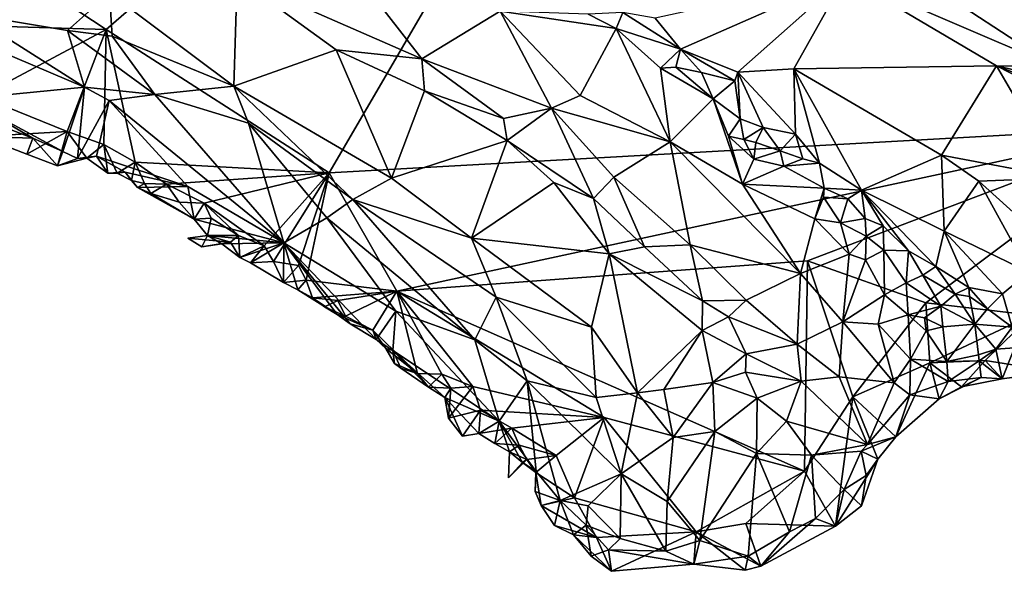
# Model space of a CAD drawing. Units: metres. Extents: x 25 to 28.46, y -1.73 to 3.2.
# Drawn here: x 26.53 to 27.13, y -0.64 to -0.3 of the extents above; entities that cross this region are included whole.
import ezdxf

# ---------------------------------------------------------------- set-up
doc = ezdxf.new("R2010")
doc.units = ezdxf.units.M

msp = doc.modelspace()

# ---------------------------------------------------------------- linework, layer by layer
at = {"layer": '1'}
for points in [[(26.95888, 0.01886, -0.24806), (26.58001, -0.30952, -0.24), (26.4236, -0.2065, -0.24066)], [(26.58001, -0.30952, -0.24), (26.95888, 0.01886, -0.24806), (26.71613, -0.39693, -0.23924)], [(27.22442, -0.36865, -0.23972), (26.71613, -0.39693, -0.23924), (26.95888, 0.01886, -0.24806)], [(27.22442, -0.36865, -0.23972), (26.95888, 0.01886, -0.24806), (27.47053, -0.23409, -0.24405)], [(26.48441, -0.30658, -0.2374), (26.4236, -0.2065, -0.24066), (26.58001, -0.30952, -0.24)], [(26.58205, -0.287, -0.12779), (26.65785, -0.34407, -0.13111), (26.66003, -0.27782, -0.10577)], [(26.72047, -0.3219, -0.10776), (26.66003, -0.27782, -0.10577), (26.65785, -0.34407, -0.13111)], [(26.72047, -0.3219, -0.10776), (26.77271, -0.32731, -0.10895), (26.66003, -0.27782, -0.10577)], [(26.66003, -0.27782, -0.10577), (26.77271, -0.32731, -0.10895), (26.74981, -0.29776, -0.11142)], [(27.03168, -0.27699, -0.10323), (26.91542, -0.30254, -0.16928), (26.93086, -0.32151, -0.17576)], [(27.03168, -0.27699, -0.10323), (26.93086, -0.32151, -0.17576), (26.96581, -0.33543, -0.17292)], [(27.03168, -0.27699, -0.10323), (26.96581, -0.33543, -0.17292), (27.0001, -0.33334, -0.15165)], [(27.03168, -0.27699, -0.10323), (27.0001, -0.33334, -0.15165), (27.1239, -0.33155, -0.1035)], [(27.07664, -0.27787, -0.10142), (27.03168, -0.27699, -0.10323), (27.15911, -0.33178, -0.09873)], [(27.03168, -0.27699, -0.10323), (27.1239, -0.33155, -0.1035), (27.15911, -0.33178, -0.09873)], [(27.07664, -0.27787, -0.10142), (27.15911, -0.33178, -0.09873), (27.13203, -0.27759, -0.10632)], [(26.49625, -0.30007, -0.15875), (26.55634, -0.30995, -0.14599), (26.58205, -0.287, -0.12779)], [(26.58205, -0.287, -0.12779), (26.55634, -0.30995, -0.14599), (26.58364, -0.31343, -0.13904)], [(26.58205, -0.287, -0.12779), (26.58364, -0.31343, -0.13904), (26.65785, -0.34407, -0.13111)], [(26.49625, -0.30007, -0.15875), (26.47173, -0.30436, -0.17214), (26.56661, -0.34452, -0.16876)], [(26.49625, -0.30007, -0.15875), (26.56661, -0.34452, -0.16876), (26.55634, -0.30995, -0.14599)], [(26.74981, -0.29776, -0.11142), (26.77271, -0.32731, -0.10895), (26.82075, -0.29828, -0.13487)], [(26.77271, -0.32731, -0.10895), (26.8521, -0.35733, -0.11895), (26.82075, -0.29828, -0.13487)], [(26.89161, -0.30878, -0.16773), (26.8745, -0.30013, -0.16296), (26.82075, -0.29828, -0.13487)], [(26.82075, -0.29828, -0.13487), (26.8521, -0.35733, -0.11895), (26.8696, -0.34978, -0.12981)], [(26.82075, -0.29828, -0.13487), (26.8696, -0.34978, -0.12981), (26.89161, -0.30878, -0.16773)], [(26.8745, -0.30013, -0.16296), (26.89161, -0.30878, -0.16773), (26.89569, -0.29914, -0.1688)], [(26.89569, -0.29914, -0.1688), (26.89161, -0.30878, -0.16773), (26.93086, -0.32151, -0.17576)], [(26.89569, -0.29914, -0.1688), (26.93086, -0.32151, -0.17576), (26.91542, -0.30254, -0.16928)], [(26.47173, -0.30436, -0.17214), (26.49381, -0.35175, -0.22104), (26.56661, -0.34452, -0.16876)], [(26.48441, -0.30658, -0.2374), (26.58001, -0.30952, -0.24), (26.50319, -0.35035, -0.23286)], [(26.50319, -0.35035, -0.23286), (26.58001, -0.30952, -0.24), (26.55606, -0.37177, -0.23523)], [(26.57852, -0.37955, -0.2358), (26.55606, -0.37177, -0.23523), (26.58001, -0.30952, -0.24)], [(26.55634, -0.30995, -0.14599), (26.56661, -0.34452, -0.16876), (26.60962, -0.34905, -0.14963)], [(26.58364, -0.31343, -0.13904), (26.55634, -0.30995, -0.14599), (26.60962, -0.34905, -0.14963)], [(26.59759, -0.39045, -0.2353), (26.57852, -0.37955, -0.2358), (26.58001, -0.30952, -0.24)], [(26.71613, -0.39693, -0.23924), (26.59759, -0.39045, -0.2353), (26.58001, -0.30952, -0.24)], [(26.89161, -0.30878, -0.16773), (26.8696, -0.34978, -0.12981), (26.92453, -0.37805, -0.1472)], [(26.89161, -0.30878, -0.16773), (26.91859, -0.33303, -0.17103), (26.93086, -0.32151, -0.17576)], [(26.91859, -0.33303, -0.17103), (26.89161, -0.30878, -0.16773), (26.92453, -0.37805, -0.1472)], [(26.65785, -0.34407, -0.13111), (26.58364, -0.31343, -0.13904), (26.60962, -0.34905, -0.14963)], [(26.72047, -0.3219, -0.10776), (26.65785, -0.34407, -0.13111), (26.75428, -0.40007, -0.12777)], [(26.72047, -0.3219, -0.10776), (26.75428, -0.40007, -0.12777), (26.77439, -0.34692, -0.10878)], [(26.72047, -0.3219, -0.10776), (26.77439, -0.34692, -0.10878), (26.77271, -0.32731, -0.10895)], [(26.93086, -0.32151, -0.17576), (26.91859, -0.33303, -0.17103), (26.92809, -0.33245, -0.17569)], [(26.93086, -0.32151, -0.17576), (26.92809, -0.33245, -0.17569), (26.94373, -0.33572, -0.1793)], [(26.93086, -0.32151, -0.17576), (26.94373, -0.33572, -0.1793), (26.964, -0.3408, -0.1786)], [(26.93086, -0.32151, -0.17576), (26.964, -0.3408, -0.1786), (26.96581, -0.33543, -0.17292)], [(26.77439, -0.34692, -0.10878), (26.82263, -0.36365, -0.11094), (26.77271, -0.32731, -0.10895)], [(26.77271, -0.32731, -0.10895), (26.82263, -0.36365, -0.11094), (26.8521, -0.35733, -0.11895)], [(26.92809, -0.33245, -0.17569), (26.91859, -0.33303, -0.17103), (26.95082, -0.3518, -0.18117)], [(26.91859, -0.33303, -0.17103), (26.92453, -0.37805, -0.1472), (26.95082, -0.3518, -0.18117)], [(26.94373, -0.33572, -0.1793), (26.92809, -0.33245, -0.17569), (26.95082, -0.3518, -0.18117)], [(26.94373, -0.33572, -0.1793), (26.95082, -0.3518, -0.18117), (26.964, -0.3408, -0.1786)], [(26.964, -0.3408, -0.1786), (26.96727, -0.36404, -0.18519), (26.96581, -0.33543, -0.17292)], [(27.0001, -0.33334, -0.15165), (26.96581, -0.33543, -0.17292), (27.00113, -0.37328, -0.18575)], [(26.96727, -0.36404, -0.18519), (26.9813, -0.36933, -0.1879), (26.96581, -0.33543, -0.17292)], [(26.96581, -0.33543, -0.17292), (26.9813, -0.36933, -0.1879), (27.00113, -0.37328, -0.18575)], [(27.0001, -0.33334, -0.15165), (27.09029, -0.38611, -0.15085), (27.1239, -0.33155, -0.1035)], [(27.00113, -0.37328, -0.18575), (27.01588, -0.39098, -0.19436), (27.0001, -0.33334, -0.15165)], [(27.0001, -0.33334, -0.15165), (27.01588, -0.39098, -0.19436), (27.04135, -0.40748, -0.19875)], [(27.0001, -0.33334, -0.15165), (27.04135, -0.40748, -0.19875), (27.09029, -0.38611, -0.15085)], [(27.1239, -0.33155, -0.1035), (27.09029, -0.38611, -0.15085), (27.16393, -0.39991, -0.12672)], [(27.1239, -0.33155, -0.1035), (27.16393, -0.39991, -0.12672), (27.23403, -0.3879, -0.096)], [(27.1239, -0.33155, -0.1035), (27.23403, -0.3879, -0.096), (27.23055, -0.3726, -0.09514)], [(27.15911, -0.33178, -0.09873), (27.1239, -0.33155, -0.1035), (27.20228, -0.3497, -0.09763)], [(27.1239, -0.33155, -0.1035), (27.23055, -0.3726, -0.09514), (27.20228, -0.3497, -0.09763)], [(26.95082, -0.3518, -0.18117), (26.96727, -0.36404, -0.18519), (26.964, -0.3408, -0.1786)], [(26.49381, -0.35175, -0.22104), (26.55347, -0.38394, -0.22785), (26.56661, -0.34452, -0.16876)], [(26.56661, -0.34452, -0.16876), (26.55347, -0.38394, -0.22785), (26.56248, -0.38824, -0.22694)], [(26.56661, -0.34452, -0.16876), (26.56248, -0.38824, -0.22694), (26.58176, -0.35277, -0.16914)], [(26.56661, -0.34452, -0.16876), (26.58176, -0.35277, -0.16914), (26.60962, -0.34905, -0.14963)], [(26.65785, -0.34407, -0.13111), (26.60962, -0.34905, -0.14963), (26.66691, -0.36656, -0.14073)], [(26.65785, -0.34407, -0.13111), (26.66691, -0.36656, -0.14073), (26.73058, -0.41321, -0.14081)], [(26.65785, -0.34407, -0.13111), (26.73058, -0.41321, -0.14081), (26.75428, -0.40007, -0.12777)], [(26.77439, -0.34692, -0.10878), (26.75428, -0.40007, -0.12777), (26.82494, -0.37716, -0.11101)], [(26.77439, -0.34692, -0.10878), (26.82494, -0.37716, -0.11101), (26.82263, -0.36365, -0.11094)], [(26.49381, -0.35175, -0.22104), (26.51655, -0.36859, -0.22915), (26.53521, -0.37584, -0.22889)], [(26.49381, -0.35175, -0.22104), (26.53521, -0.37584, -0.22889), (26.55347, -0.38394, -0.22785)], [(26.50319, -0.35035, -0.23286), (26.55606, -0.37177, -0.23523), (26.50341, -0.3747, -0.23392)], [(26.56248, -0.38824, -0.22694), (26.57409, -0.38668, -0.21666), (26.58176, -0.35277, -0.16914)], [(26.58176, -0.35277, -0.16914), (26.57409, -0.38668, -0.21666), (26.62978, -0.40533, -0.1951)], [(26.58176, -0.35277, -0.16914), (26.68847, -0.43967, -0.18575), (26.60962, -0.34905, -0.14963)], [(26.58176, -0.35277, -0.16914), (26.62978, -0.40533, -0.1951), (26.68847, -0.43967, -0.18575)], [(26.60962, -0.34905, -0.14963), (26.68847, -0.43967, -0.18575), (26.66691, -0.36656, -0.14073)], [(26.8696, -0.34978, -0.12981), (26.8521, -0.35733, -0.11895), (26.92453, -0.37805, -0.1472)], [(26.92453, -0.37805, -0.1472), (26.96869, -0.40377, -0.16835), (26.95082, -0.3518, -0.18117)], [(26.95082, -0.3518, -0.18117), (26.96869, -0.40377, -0.16835), (26.96017, -0.37458, -0.17811)], [(26.95082, -0.3518, -0.18117), (26.96017, -0.37458, -0.17811), (26.96727, -0.36404, -0.18519)], [(26.82263, -0.36365, -0.11094), (26.82494, -0.37716, -0.11101), (26.8521, -0.35733, -0.11895)], [(26.82494, -0.37716, -0.11101), (26.87769, -0.41251, -0.1138), (26.8521, -0.35733, -0.11895)], [(26.8521, -0.35733, -0.11895), (26.87769, -0.41251, -0.1138), (26.89005, -0.39962, -0.11997)], [(26.8521, -0.35733, -0.11895), (26.89005, -0.39962, -0.11997), (26.92453, -0.37805, -0.1472)], [(26.66691, -0.36656, -0.14073), (26.68847, -0.43967, -0.18575), (26.71476, -0.42446, -0.15479)], [(26.66691, -0.36656, -0.14073), (26.71476, -0.42446, -0.15479), (26.73058, -0.41321, -0.14081)], [(26.96017, -0.37458, -0.17811), (26.96949, -0.37646, -0.18487), (26.96727, -0.36404, -0.18519)], [(26.96949, -0.37646, -0.18487), (26.9813, -0.36933, -0.1879), (26.96727, -0.36404, -0.18519)], [(26.51655, -0.36859, -0.22915), (26.50341, -0.3747, -0.23392), (26.53521, -0.37584, -0.22889)], [(26.55606, -0.37177, -0.23523), (26.5315, -0.38543, -0.2336), (26.50341, -0.3747, -0.23392)], [(26.55606, -0.37177, -0.23523), (26.55018, -0.39257, -0.23335), (26.5315, -0.38543, -0.2336)], [(26.56819, -0.388, -0.23208), (26.55018, -0.39257, -0.23335), (26.55606, -0.37177, -0.23523)], [(26.56819, -0.388, -0.23208), (26.55606, -0.37177, -0.23523), (26.57852, -0.37955, -0.2358)], [(26.75758, -0.46907, -0.235), (26.71613, -0.39693, -0.23924), (27.22442, -0.36865, -0.23972)], [(27.00852, -0.45064, -0.23719), (26.75758, -0.46907, -0.235), (27.22442, -0.36865, -0.23972)], [(26.97694, -0.37845, -0.19078), (26.9813, -0.36933, -0.1879), (26.96949, -0.37646, -0.18487)], [(26.9813, -0.36933, -0.1879), (26.97694, -0.37845, -0.19078), (26.99179, -0.38343, -0.1917)], [(26.9813, -0.36933, -0.1879), (26.99179, -0.38343, -0.1917), (27.00113, -0.37328, -0.18575)], [(27.00852, -0.45064, -0.23719), (27.22442, -0.36865, -0.23972), (27.08073, -0.47623, -0.23083)], [(27.08073, -0.47623, -0.23083), (27.22442, -0.36865, -0.23972), (27.14527, -0.48367, -0.23533)], [(26.50341, -0.3747, -0.23392), (26.5315, -0.38543, -0.2336), (26.53521, -0.37584, -0.22889)], [(26.5315, -0.38543, -0.2336), (26.55018, -0.39257, -0.23335), (26.53521, -0.37584, -0.22889)], [(26.55018, -0.39257, -0.23335), (26.55347, -0.38394, -0.22785), (26.53521, -0.37584, -0.22889)], [(26.82494, -0.37716, -0.11101), (26.75428, -0.40007, -0.12777), (26.80321, -0.43686, -0.13222)], [(26.82494, -0.37716, -0.11101), (26.80321, -0.43686, -0.13222), (26.85336, -0.4028, -0.1131)], [(26.82494, -0.37716, -0.11101), (26.85336, -0.4028, -0.1131), (26.87769, -0.41251, -0.1138)], [(26.89005, -0.39962, -0.11997), (26.93677, -0.44076, -0.12879), (26.92453, -0.37805, -0.1472)], [(26.96869, -0.40377, -0.16835), (26.92453, -0.37805, -0.1472), (27.0041, -0.45839, -0.16925)], [(26.92453, -0.37805, -0.1472), (26.93677, -0.44076, -0.12879), (27.0041, -0.45839, -0.16925)], [(26.96949, -0.37646, -0.18487), (26.96017, -0.37458, -0.17811), (26.97576, -0.38857, -0.18287)], [(26.97576, -0.38857, -0.18287), (26.96017, -0.37458, -0.17811), (26.96869, -0.40377, -0.16835)], [(26.97694, -0.37845, -0.19078), (26.96949, -0.37646, -0.18487), (26.97576, -0.38857, -0.18287)], [(26.99179, -0.38343, -0.1917), (26.97694, -0.37845, -0.19078), (26.97576, -0.38857, -0.18287)], [(27.00113, -0.37328, -0.18575), (26.99179, -0.38343, -0.1917), (27.00558, -0.3883, -0.1933)], [(27.00113, -0.37328, -0.18575), (27.00558, -0.3883, -0.1933), (27.01588, -0.39098, -0.19436)], [(26.55347, -0.38394, -0.22785), (26.55018, -0.39257, -0.23335), (26.56248, -0.38824, -0.22694)], [(26.56819, -0.388, -0.23208), (26.57852, -0.37955, -0.2358), (26.58089, -0.39704, -0.22586)], [(26.58089, -0.39704, -0.22586), (26.57852, -0.37955, -0.2358), (26.58665, -0.39709, -0.23117)], [(26.58665, -0.39709, -0.23117), (26.57852, -0.37955, -0.2358), (26.59759, -0.39045, -0.2353)], [(26.97576, -0.38857, -0.18287), (26.99404, -0.39285, -0.19147), (26.99179, -0.38343, -0.1917)], [(26.99179, -0.38343, -0.1917), (26.99404, -0.39285, -0.19147), (27.00558, -0.3883, -0.1933)], [(26.56248, -0.38824, -0.22694), (26.55018, -0.39257, -0.23335), (26.56819, -0.388, -0.23208)], [(26.56248, -0.38824, -0.22694), (26.56819, -0.388, -0.23208), (26.57409, -0.38668, -0.21666)], [(26.57409, -0.38668, -0.21666), (26.56819, -0.388, -0.23208), (26.58089, -0.39704, -0.22586)], [(26.58089, -0.39704, -0.22586), (26.5915, -0.39649, -0.21631), (26.57409, -0.38668, -0.21666)], [(26.57409, -0.38668, -0.21666), (26.5915, -0.39649, -0.21631), (26.62978, -0.40533, -0.1951)], [(26.59549, -0.40161, -0.2297), (26.58665, -0.39709, -0.23117), (26.59759, -0.39045, -0.2353)], [(26.59549, -0.40161, -0.2297), (26.59759, -0.39045, -0.2353), (26.60336, -0.40335, -0.2325)], [(26.60336, -0.40335, -0.2325), (26.59759, -0.39045, -0.2353), (26.6168, -0.40375, -0.23466)], [(26.6168, -0.40375, -0.23466), (26.59759, -0.39045, -0.2353), (26.71613, -0.39693, -0.23924)], [(26.97576, -0.38857, -0.18287), (26.96869, -0.40377, -0.16835), (26.99404, -0.39285, -0.19147)], [(27.00558, -0.3883, -0.1933), (26.99404, -0.39285, -0.19147), (27.01588, -0.39098, -0.19436)], [(26.99404, -0.39285, -0.19147), (27.01861, -0.40623, -0.20172), (27.01588, -0.39098, -0.19436)], [(27.01588, -0.39098, -0.19436), (27.01861, -0.40623, -0.20172), (27.04135, -0.40748, -0.19875)], [(27.04135, -0.40748, -0.19875), (27.09197, -0.43243, -0.19521), (27.09029, -0.38611, -0.15085)], [(27.09029, -0.38611, -0.15085), (27.09197, -0.43243, -0.19521), (27.11311, -0.40204, -0.15429)], [(27.09029, -0.38611, -0.15085), (27.11311, -0.40204, -0.15429), (27.16393, -0.39991, -0.12672)], [(26.58089, -0.39704, -0.22586), (26.58665, -0.39709, -0.23117), (26.5915, -0.39649, -0.21631)], [(26.5915, -0.39649, -0.21631), (26.58665, -0.39709, -0.23117), (26.59549, -0.40161, -0.2297)], [(26.5915, -0.39649, -0.21631), (26.59549, -0.40161, -0.2297), (26.5991, -0.40593, -0.22453)], [(26.5915, -0.39649, -0.21631), (26.5991, -0.40593, -0.22453), (26.62978, -0.40533, -0.1951)], [(26.6168, -0.40375, -0.23466), (26.71613, -0.39693, -0.23924), (26.63989, -0.41541, -0.23415)], [(26.67647, -0.44144, -0.23532), (26.63989, -0.41541, -0.23415), (26.71613, -0.39693, -0.23924)], [(26.67647, -0.44144, -0.23532), (26.71613, -0.39693, -0.23924), (26.68208, -0.45093, -0.23462)], [(26.69739, -0.45353, -0.23601), (26.68208, -0.45093, -0.23462), (26.71613, -0.39693, -0.23924)], [(26.70207, -0.46245, -0.23356), (26.69739, -0.45353, -0.23601), (26.71613, -0.39693, -0.23924)], [(26.70207, -0.46245, -0.23356), (26.71613, -0.39693, -0.23924), (26.75758, -0.46907, -0.235)], [(26.99404, -0.39285, -0.19147), (26.96869, -0.40377, -0.16835), (27.01861, -0.40623, -0.20172)], [(26.5991, -0.40593, -0.22453), (26.59549, -0.40161, -0.2297), (26.60336, -0.40335, -0.2325)], [(26.75428, -0.40007, -0.12777), (26.73058, -0.41321, -0.14081), (26.80321, -0.43686, -0.13222)], [(26.85336, -0.4028, -0.1131), (26.80321, -0.43686, -0.13222), (26.88717, -0.44624, -0.1174)], [(26.85336, -0.4028, -0.1131), (26.88717, -0.44624, -0.1174), (26.87769, -0.41251, -0.1138)], [(26.89005, -0.39962, -0.11997), (26.87769, -0.41251, -0.1138), (26.90876, -0.44208, -0.11747)], [(26.89005, -0.39962, -0.11997), (26.90876, -0.44208, -0.11747), (26.93677, -0.44076, -0.12879)], [(27.11311, -0.40204, -0.15429), (27.09197, -0.43243, -0.19521), (27.14371, -0.45757, -0.18528)], [(27.11311, -0.40204, -0.15429), (27.16784, -0.4515, -0.15958), (27.16393, -0.39991, -0.12672)], [(27.11311, -0.40204, -0.15429), (27.14371, -0.45757, -0.18528), (27.16784, -0.4515, -0.15958)], [(26.5991, -0.40593, -0.22453), (26.60336, -0.40335, -0.2325), (26.60718, -0.40958, -0.22709)], [(26.5991, -0.40593, -0.22453), (26.63361, -0.42515, -0.22004), (26.62978, -0.40533, -0.1951)], [(26.5991, -0.40593, -0.22453), (26.60718, -0.40958, -0.22709), (26.63361, -0.42515, -0.22004)], [(26.60718, -0.40958, -0.22709), (26.60336, -0.40335, -0.2325), (26.6168, -0.40375, -0.23466)], [(26.60718, -0.40958, -0.22709), (26.6168, -0.40375, -0.23466), (26.62445, -0.41471, -0.23216)], [(26.62445, -0.41471, -0.23216), (26.6168, -0.40375, -0.23466), (26.63989, -0.41541, -0.23415)], [(26.63361, -0.42515, -0.22004), (26.68847, -0.43967, -0.18575), (26.62978, -0.40533, -0.1951)], [(27.01861, -0.40623, -0.20172), (26.96869, -0.40377, -0.16835), (27.01288, -0.42487, -0.1927)], [(27.01288, -0.42487, -0.1927), (26.96869, -0.40377, -0.16835), (27.0041, -0.45839, -0.16925)], [(27.01833, -0.41165, -0.20105), (27.01861, -0.40623, -0.20172), (27.01288, -0.42487, -0.1927)], [(27.01861, -0.40623, -0.20172), (27.01833, -0.41165, -0.20105), (27.03315, -0.41285, -0.20532)], [(27.01861, -0.40623, -0.20172), (27.03315, -0.41285, -0.20532), (27.04135, -0.40748, -0.19875)], [(27.03315, -0.41285, -0.20532), (27.04366, -0.4248, -0.21094), (27.04135, -0.40748, -0.19875)], [(27.04135, -0.40748, -0.19875), (27.04366, -0.4248, -0.21094), (27.05465, -0.42933, -0.21372)], [(27.04135, -0.40748, -0.19875), (27.05465, -0.42933, -0.21372), (27.07016, -0.4446, -0.22466)], [(27.08695, -0.45396, -0.22503), (27.04135, -0.40748, -0.19875), (27.07016, -0.4446, -0.22466)], [(27.04135, -0.40748, -0.19875), (27.08695, -0.45396, -0.22503), (27.09197, -0.43243, -0.19521)], [(26.63361, -0.42515, -0.22004), (26.60718, -0.40958, -0.22709), (26.62445, -0.41471, -0.23216)], [(26.63989, -0.41541, -0.23415), (26.63361, -0.42515, -0.22004), (26.62445, -0.41471, -0.23216)], [(26.71476, -0.42446, -0.15479), (26.80527, -0.49884, -0.16605), (26.73058, -0.41321, -0.14081)], [(26.73058, -0.41321, -0.14081), (26.80527, -0.49884, -0.16605), (26.81831, -0.47271, -0.1434)], [(26.80321, -0.43686, -0.13222), (26.73058, -0.41321, -0.14081), (26.81831, -0.47271, -0.1434)], [(26.88717, -0.44624, -0.1174), (26.90876, -0.44208, -0.11747), (26.87769, -0.41251, -0.1138)], [(27.01833, -0.41165, -0.20105), (27.01288, -0.42487, -0.1927), (27.02862, -0.42746, -0.20464)], [(27.01833, -0.41165, -0.20105), (27.02862, -0.42746, -0.20464), (27.03315, -0.41285, -0.20532)], [(27.03315, -0.41285, -0.20532), (27.02862, -0.42746, -0.20464), (27.04366, -0.4248, -0.21094)], [(26.63361, -0.42515, -0.22004), (26.63989, -0.41541, -0.23415), (26.64408, -0.4246, -0.23245)], [(26.64408, -0.4246, -0.23245), (26.63989, -0.41541, -0.23415), (26.66072, -0.4351, -0.23476)], [(26.66072, -0.4351, -0.23476), (26.63989, -0.41541, -0.23415), (26.67647, -0.44144, -0.23532)], [(26.64191, -0.43505, -0.22861), (26.63361, -0.42515, -0.22004), (26.64408, -0.4246, -0.23245)], [(26.63361, -0.42515, -0.22004), (26.64191, -0.43505, -0.22861), (26.68847, -0.43967, -0.18575)], [(26.64191, -0.43505, -0.22861), (26.64408, -0.4246, -0.23245), (26.66072, -0.4351, -0.23476)], [(26.71476, -0.42446, -0.15479), (26.68847, -0.43967, -0.18575), (26.75684, -0.48123, -0.17993)], [(26.75684, -0.48123, -0.17993), (26.80527, -0.49884, -0.16605), (26.71476, -0.42446, -0.15479)], [(27.01288, -0.42487, -0.1927), (27.0041, -0.45839, -0.16925), (27.03383, -0.44658, -0.20479)], [(27.02862, -0.42746, -0.20464), (27.01288, -0.42487, -0.1927), (27.03383, -0.44658, -0.20479)], [(27.04366, -0.4248, -0.21094), (27.02862, -0.42746, -0.20464), (27.04435, -0.4355, -0.21418)], [(27.04366, -0.4248, -0.21094), (27.04435, -0.4355, -0.21418), (27.05465, -0.42933, -0.21372)], [(27.02862, -0.42746, -0.20464), (27.03383, -0.44658, -0.20479), (27.04435, -0.4355, -0.21418)], [(27.05465, -0.42933, -0.21372), (27.04435, -0.4355, -0.21418), (27.05504, -0.44418, -0.22225)], [(27.05465, -0.42933, -0.21372), (27.05504, -0.44418, -0.22225), (27.07016, -0.4446, -0.22466)], [(27.09197, -0.43243, -0.19521), (27.08695, -0.45396, -0.22503), (27.10705, -0.46691, -0.22272)], [(27.09197, -0.43243, -0.19521), (27.10705, -0.46691, -0.22272), (27.12751, -0.47075, -0.21562)], [(27.09197, -0.43243, -0.19521), (27.12751, -0.47075, -0.21562), (27.14371, -0.45757, -0.18528)], [(26.64191, -0.43505, -0.22861), (26.65589, -0.43922, -0.22989), (26.62975, -0.43668, -0.23639)], [(26.62975, -0.43668, -0.23639), (26.63839, -0.44204, -0.23516), (26.64191, -0.43505, -0.22861)], [(26.65589, -0.43922, -0.22989), (26.63839, -0.44204, -0.23516), (26.62975, -0.43668, -0.23639)], [(26.64191, -0.43505, -0.22861), (26.63839, -0.44204, -0.23516), (26.65066, -0.44026, -0.22751)], [(26.64191, -0.43505, -0.22861), (26.66072, -0.4351, -0.23476), (26.65589, -0.43922, -0.22989)], [(26.64191, -0.43505, -0.22861), (26.65066, -0.44026, -0.22751), (26.68847, -0.43967, -0.18575)], [(26.65589, -0.43922, -0.22989), (26.66072, -0.4351, -0.23476), (26.66165, -0.44861, -0.22579)], [(26.66165, -0.44861, -0.22579), (26.66072, -0.4351, -0.23476), (26.67647, -0.44144, -0.23532)], [(26.80321, -0.43686, -0.13222), (26.81831, -0.47271, -0.1434), (26.87648, -0.491, -0.13213)], [(26.80321, -0.43686, -0.13222), (26.87648, -0.491, -0.13213), (26.88717, -0.44624, -0.1174)], [(27.03383, -0.44658, -0.20479), (27.04382, -0.44993, -0.21527), (27.04435, -0.4355, -0.21418)], [(27.04435, -0.4355, -0.21418), (27.04382, -0.44993, -0.21527), (27.05504, -0.44418, -0.22225)], [(26.65066, -0.44026, -0.22751), (26.63839, -0.44204, -0.23516), (26.65589, -0.43922, -0.22989)], [(26.65066, -0.44026, -0.22751), (26.65589, -0.43922, -0.22989), (26.66165, -0.44861, -0.22579)], [(26.68847, -0.43967, -0.18575), (26.65066, -0.44026, -0.22751), (26.66165, -0.44861, -0.22579)], [(26.66165, -0.44861, -0.22579), (26.66814, -0.45179, -0.22432), (26.68847, -0.43967, -0.18575)], [(26.66814, -0.45179, -0.22432), (26.66165, -0.44861, -0.22579), (26.67647, -0.44144, -0.23532)], [(26.68847, -0.43967, -0.18575), (26.66814, -0.45179, -0.22432), (26.68823, -0.46385, -0.22383)], [(26.66814, -0.45179, -0.22432), (26.67647, -0.44144, -0.23532), (26.68208, -0.45093, -0.23462)], [(26.68847, -0.43967, -0.18575), (26.68823, -0.46385, -0.22383), (26.6971, -0.4684, -0.22261)], [(26.6971, -0.4684, -0.22261), (26.72111, -0.48337, -0.21891), (26.68847, -0.43967, -0.18575)], [(26.72111, -0.48337, -0.21891), (26.72906, -0.48914, -0.21632), (26.68847, -0.43967, -0.18575)], [(26.68847, -0.43967, -0.18575), (26.72906, -0.48914, -0.21632), (26.74499, -0.49858, -0.2137)], [(26.75684, -0.48123, -0.17993), (26.68847, -0.43967, -0.18575), (26.74499, -0.49858, -0.2137)], [(26.90876, -0.44208, -0.11747), (26.88717, -0.44624, -0.1174), (26.94436, -0.47497, -0.12356)], [(26.93677, -0.44076, -0.12879), (26.90876, -0.44208, -0.11747), (26.94436, -0.47497, -0.12356)], [(26.93677, -0.44076, -0.12879), (26.94436, -0.47497, -0.12356), (26.97096, -0.47454, -0.13893)], [(27.0041, -0.45839, -0.16925), (26.93677, -0.44076, -0.12879), (26.97096, -0.47454, -0.13893)], [(27.05504, -0.44418, -0.22225), (27.04382, -0.44993, -0.21527), (27.0556, -0.47134, -0.22488)], [(27.05504, -0.44418, -0.22225), (27.0556, -0.47134, -0.22488), (27.06877, -0.46412, -0.23399)], [(27.07016, -0.4446, -0.22466), (27.05504, -0.44418, -0.22225), (27.06877, -0.46412, -0.23399)], [(27.07016, -0.4446, -0.22466), (27.06877, -0.46412, -0.23399), (27.07902, -0.45938, -0.2318)], [(27.07016, -0.4446, -0.22466), (27.07902, -0.45938, -0.2318), (27.08695, -0.45396, -0.22503)], [(26.66814, -0.45179, -0.22432), (26.68208, -0.45093, -0.23462), (26.68823, -0.46385, -0.22383)], [(26.68823, -0.46385, -0.22383), (26.68208, -0.45093, -0.23462), (26.69739, -0.45353, -0.23601)], [(27.00661, -0.57896, -0.23335), (26.75758, -0.46907, -0.235), (27.00852, -0.45064, -0.23719)], [(26.88717, -0.44624, -0.1174), (26.87648, -0.491, -0.13213), (26.90454, -0.53123, -0.14091)], [(26.88717, -0.44624, -0.1174), (26.90454, -0.53123, -0.14091), (26.94403, -0.49311, -0.12573)], [(26.88717, -0.44624, -0.1174), (26.94403, -0.49311, -0.12573), (26.94436, -0.47497, -0.12356)], [(27.0041, -0.45839, -0.16925), (27.03007, -0.48789, -0.18827), (27.03383, -0.44658, -0.20479)], [(27.00661, -0.57896, -0.23335), (27.00852, -0.45064, -0.23719), (27.03606, -0.5336, -0.23209)], [(27.03606, -0.5336, -0.23209), (27.00852, -0.45064, -0.23719), (27.08073, -0.47623, -0.23083)], [(27.04382, -0.44993, -0.21527), (27.03383, -0.44658, -0.20479), (27.03007, -0.48789, -0.18827)], [(27.04382, -0.44993, -0.21527), (27.03007, -0.48789, -0.18827), (27.0556, -0.47134, -0.22488)], [(26.68823, -0.46385, -0.22383), (26.69739, -0.45353, -0.23601), (26.70207, -0.46245, -0.23356)], [(27.08695, -0.45396, -0.22503), (27.07902, -0.45938, -0.2318), (27.09869, -0.47098, -0.22789)], [(27.08695, -0.45396, -0.22503), (27.09869, -0.47098, -0.22789), (27.10705, -0.46691, -0.22272)], [(26.6971, -0.4684, -0.22261), (26.68823, -0.46385, -0.22383), (26.70207, -0.46245, -0.23356)], [(26.6971, -0.4684, -0.22261), (26.70207, -0.46245, -0.23356), (26.70606, -0.47323, -0.2313)], [(26.70606, -0.47323, -0.2313), (26.70207, -0.46245, -0.23356), (26.75758, -0.46907, -0.235)], [(27.0041, -0.45839, -0.16925), (26.97096, -0.47454, -0.13893), (27.00214, -0.50156, -0.1595)], [(27.0041, -0.45839, -0.16925), (27.00214, -0.50156, -0.1595), (27.03007, -0.48789, -0.18827)], [(27.06877, -0.46412, -0.23399), (27.09001, -0.47818, -0.22984), (27.07902, -0.45938, -0.2318)], [(27.07902, -0.45938, -0.2318), (27.09001, -0.47818, -0.22984), (27.09869, -0.47098, -0.22789)], [(27.12751, -0.47075, -0.21562), (27.13357, -0.49114, -0.22996), (27.14371, -0.45757, -0.18528)], [(26.72111, -0.48337, -0.21891), (26.6971, -0.4684, -0.22261), (26.70606, -0.47323, -0.2313)], [(26.72152, -0.47479, -0.23402), (26.70606, -0.47323, -0.2313), (26.75758, -0.46907, -0.235)], [(26.72618, -0.48444, -0.23205), (26.72152, -0.47479, -0.23402), (26.75758, -0.46907, -0.235)], [(26.7428, -0.49298, -0.23116), (26.72618, -0.48444, -0.23205), (26.75758, -0.46907, -0.235)], [(26.7428, -0.49298, -0.23116), (26.75758, -0.46907, -0.235), (26.77012, -0.51942, -0.2308)], [(26.77012, -0.51942, -0.2308), (26.75758, -0.46907, -0.235), (26.78502, -0.51972, -0.23243)], [(26.80396, -0.52738, -0.2322), (26.78502, -0.51972, -0.23243), (26.75758, -0.46907, -0.235)], [(26.80396, -0.52738, -0.2322), (26.75758, -0.46907, -0.235), (26.88422, -0.54619, -0.23301)], [(26.88422, -0.54619, -0.23301), (26.75758, -0.46907, -0.235), (27.00661, -0.57896, -0.23335)], [(27.0556, -0.47134, -0.22488), (27.0699, -0.48349, -0.22881), (27.06877, -0.46412, -0.23399)], [(27.0699, -0.48349, -0.22881), (27.09001, -0.47818, -0.22984), (27.06877, -0.46412, -0.23399)], [(27.10705, -0.46691, -0.22272), (27.09869, -0.47098, -0.22789), (27.10747, -0.47228, -0.23098)], [(27.11836, -0.47987, -0.22736), (27.10705, -0.46691, -0.22272), (27.10747, -0.47228, -0.23098)], [(27.10705, -0.46691, -0.22272), (27.11836, -0.47987, -0.22736), (27.12751, -0.47075, -0.21562)], [(26.71334, -0.47871, -0.22601), (26.72111, -0.48337, -0.21891), (26.70606, -0.47323, -0.2313)], [(26.72152, -0.47479, -0.23402), (26.71334, -0.47871, -0.22601), (26.70606, -0.47323, -0.2313)], [(26.71334, -0.47871, -0.22601), (26.72152, -0.47479, -0.23402), (26.72618, -0.48444, -0.23205)], [(26.80527, -0.49884, -0.16605), (26.83707, -0.52383, -0.16543), (26.81831, -0.47271, -0.1434)], [(26.81831, -0.47271, -0.1434), (26.83707, -0.52383, -0.16543), (26.87926, -0.53411, -0.14965)], [(26.87648, -0.491, -0.13213), (26.81831, -0.47271, -0.1434), (26.87926, -0.53411, -0.14965)], [(26.94436, -0.47497, -0.12356), (26.94403, -0.49311, -0.12573), (26.96011, -0.48468, -0.12981)], [(26.96011, -0.48468, -0.12981), (26.97096, -0.47454, -0.13893), (26.94436, -0.47497, -0.12356)], [(26.97096, -0.47454, -0.13893), (26.96011, -0.48468, -0.12981), (27.00214, -0.50156, -0.1595)], [(27.0556, -0.47134, -0.22488), (27.03007, -0.48789, -0.18827), (27.05155, -0.48927, -0.21519)], [(27.0556, -0.47134, -0.22488), (27.05155, -0.48927, -0.21519), (27.0699, -0.48349, -0.22881)], [(27.09869, -0.47098, -0.22789), (27.09001, -0.47818, -0.22984), (27.11062, -0.48925, -0.23106)], [(27.09869, -0.47098, -0.22789), (27.11062, -0.48925, -0.23106), (27.10747, -0.47228, -0.23098)], [(27.11062, -0.48925, -0.23106), (27.11836, -0.47987, -0.22736), (27.10747, -0.47228, -0.23098)], [(27.12751, -0.47075, -0.21562), (27.11836, -0.47987, -0.22736), (27.13357, -0.49114, -0.22996)], [(26.72111, -0.48337, -0.21891), (26.71334, -0.47871, -0.22601), (26.72618, -0.48444, -0.23205)], [(26.74499, -0.49858, -0.2137), (26.75511, -0.50536, -0.21118), (26.75684, -0.48123, -0.17993)], [(26.75684, -0.48123, -0.17993), (26.75511, -0.50536, -0.21118), (26.81996, -0.54838, -0.20375)], [(26.80527, -0.49884, -0.16605), (26.75684, -0.48123, -0.17993), (26.81996, -0.54838, -0.20375)], [(27.03606, -0.5336, -0.23209), (27.08073, -0.47623, -0.23083), (27.08321, -0.5129, -0.23084)], [(27.09001, -0.47818, -0.22984), (27.0699, -0.48349, -0.22881), (27.07988, -0.48534, -0.22299)], [(27.09001, -0.47818, -0.22984), (27.07988, -0.48534, -0.22299), (27.09117, -0.4909, -0.22981)], [(27.08073, -0.47623, -0.23083), (27.14527, -0.48367, -0.23533), (27.08321, -0.5129, -0.23084)], [(27.09001, -0.47818, -0.22984), (27.09117, -0.4909, -0.22981), (27.11062, -0.48925, -0.23106)], [(27.11836, -0.47987, -0.22736), (27.11062, -0.48925, -0.23106), (27.13357, -0.49114, -0.22996)], [(26.72111, -0.48337, -0.21891), (26.72618, -0.48444, -0.23205), (26.7428, -0.49298, -0.23116)], [(26.72906, -0.48914, -0.21632), (26.72111, -0.48337, -0.21891), (26.7428, -0.49298, -0.23116)], [(26.94403, -0.49311, -0.12573), (26.97099, -0.50735, -0.1376), (26.96011, -0.48468, -0.12981)], [(26.96011, -0.48468, -0.12981), (26.97099, -0.50735, -0.1376), (27.00214, -0.50156, -0.1595)], [(27.0699, -0.48349, -0.22881), (27.05155, -0.48927, -0.21519), (27.07143, -0.51055, -0.22937)], [(27.0699, -0.48349, -0.22881), (27.07143, -0.51055, -0.22937), (27.08089, -0.49329, -0.22938)], [(27.07988, -0.48534, -0.22299), (27.0699, -0.48349, -0.22881), (27.08089, -0.49329, -0.22938)], [(27.07988, -0.48534, -0.22299), (27.08089, -0.49329, -0.22938), (27.09117, -0.4909, -0.22981)], [(27.11708, -0.51138, -0.23053), (27.08321, -0.5129, -0.23084), (27.14527, -0.48367, -0.23533)], [(27.11708, -0.51138, -0.23053), (27.14527, -0.48367, -0.23533), (27.15952, -0.51805, -0.23574)], [(26.74499, -0.49858, -0.2137), (26.72906, -0.48914, -0.21632), (26.7428, -0.49298, -0.23116)], [(26.74499, -0.49858, -0.2137), (26.7428, -0.49298, -0.23116), (26.75073, -0.50419, -0.22824)], [(26.75073, -0.50419, -0.22824), (26.7428, -0.49298, -0.23116), (26.77012, -0.51942, -0.2308)], [(26.87648, -0.491, -0.13213), (26.87926, -0.53411, -0.14965), (26.90454, -0.53123, -0.14091)], [(26.90454, -0.53123, -0.14091), (26.92077, -0.52917, -0.13778), (26.94403, -0.49311, -0.12573)], [(26.94403, -0.49311, -0.12573), (26.92077, -0.52917, -0.13778), (26.95061, -0.52485, -0.13654)], [(26.94403, -0.49311, -0.12573), (26.95061, -0.52485, -0.13654), (26.97099, -0.50735, -0.1376)], [(27.03007, -0.48789, -0.18827), (27.00214, -0.50156, -0.1595), (27.02786, -0.52132, -0.18662)], [(27.03007, -0.48789, -0.18827), (27.02786, -0.52132, -0.18662), (27.06144, -0.52503, -0.22657)], [(27.03007, -0.48789, -0.18827), (27.06144, -0.52503, -0.22657), (27.05155, -0.48927, -0.21519)], [(27.05155, -0.48927, -0.21519), (27.06144, -0.52503, -0.22657), (27.07143, -0.51055, -0.22937)], [(27.08089, -0.49329, -0.22938), (27.07143, -0.51055, -0.22937), (27.09367, -0.51213, -0.23309)], [(27.09117, -0.4909, -0.22981), (27.08089, -0.49329, -0.22938), (27.09367, -0.51213, -0.23309)], [(27.09117, -0.4909, -0.22981), (27.09367, -0.51213, -0.23309), (27.11062, -0.48925, -0.23106)], [(27.11062, -0.48925, -0.23106), (27.09367, -0.51213, -0.23309), (27.11299, -0.50794, -0.23123)], [(27.11062, -0.48925, -0.23106), (27.11299, -0.50794, -0.23123), (27.12356, -0.50452, -0.23231)], [(27.13357, -0.49114, -0.22996), (27.11062, -0.48925, -0.23106), (27.12356, -0.50452, -0.23231)], [(27.13357, -0.49114, -0.22996), (27.12356, -0.50452, -0.23231), (27.13493, -0.50367, -0.23875)], [(26.74499, -0.49858, -0.2137), (26.75073, -0.50419, -0.22824), (26.75511, -0.50536, -0.21118)], [(26.80527, -0.49884, -0.16605), (26.81996, -0.54838, -0.20375), (26.83707, -0.52383, -0.16543)], [(26.75511, -0.50536, -0.21118), (26.75073, -0.50419, -0.22824), (26.75609, -0.51329, -0.22674)], [(26.75609, -0.51329, -0.22674), (26.75073, -0.50419, -0.22824), (26.77012, -0.51942, -0.2308)], [(26.75511, -0.50536, -0.21118), (26.75609, -0.51329, -0.22674), (26.75989, -0.51621, -0.21868)], [(26.75989, -0.51621, -0.21868), (26.77688, -0.52777, -0.21565), (26.75511, -0.50536, -0.21118)], [(26.77688, -0.52777, -0.21565), (26.78686, -0.53396, -0.21529), (26.75511, -0.50536, -0.21118)], [(26.75511, -0.50536, -0.21118), (26.78686, -0.53396, -0.21529), (26.81996, -0.54838, -0.20375)], [(26.97099, -0.50735, -0.1376), (27.00458, -0.52402, -0.16472), (27.00214, -0.50156, -0.1595)], [(27.00214, -0.50156, -0.1595), (27.00458, -0.52402, -0.16472), (27.02786, -0.52132, -0.18662)], [(27.11299, -0.50794, -0.23123), (27.11344, -0.51158, -0.22681), (27.12356, -0.50452, -0.23231)], [(27.12356, -0.50452, -0.23231), (27.11344, -0.51158, -0.22681), (27.12737, -0.52252, -0.22029)], [(27.13493, -0.50367, -0.23875), (27.12356, -0.50452, -0.23231), (27.12737, -0.52252, -0.22029)], [(27.13493, -0.50367, -0.23875), (27.12737, -0.52252, -0.22029), (27.15952, -0.51805, -0.23574)], [(26.95061, -0.52485, -0.13654), (26.97052, -0.51862, -0.14081), (26.97099, -0.50735, -0.1376)], [(26.97099, -0.50735, -0.1376), (26.97052, -0.51862, -0.14081), (27.00458, -0.52402, -0.16472)], [(27.06144, -0.52503, -0.22657), (27.071, -0.53247, -0.23226), (27.07143, -0.51055, -0.22937)], [(27.07143, -0.51055, -0.22937), (27.071, -0.53247, -0.23226), (27.0944, -0.52423, -0.23472)], [(27.09367, -0.51213, -0.23309), (27.07143, -0.51055, -0.22937), (27.0944, -0.52423, -0.23472)], [(27.10263, -0.52743, -0.22732), (27.08321, -0.5129, -0.23084), (27.11708, -0.51138, -0.23053)], [(27.11299, -0.50794, -0.23123), (27.09367, -0.51213, -0.23309), (27.11344, -0.51158, -0.22681)], [(27.10263, -0.52743, -0.22732), (27.11708, -0.51138, -0.23053), (27.12737, -0.52252, -0.22029)], [(27.12737, -0.52252, -0.22029), (27.11708, -0.51138, -0.23053), (27.15952, -0.51805, -0.23574)], [(26.75989, -0.51621, -0.21868), (26.75609, -0.51329, -0.22674), (26.77012, -0.51942, -0.2308)], [(26.75989, -0.51621, -0.21868), (26.77012, -0.51942, -0.2308), (26.77688, -0.52777, -0.21565)], [(27.08321, -0.5129, -0.23084), (27.0625, -0.55808, -0.22925), (27.03606, -0.5336, -0.23209)], [(27.0889, -0.53477, -0.22944), (27.0625, -0.55808, -0.22925), (27.08321, -0.5129, -0.23084)], [(27.0889, -0.53477, -0.22944), (27.08321, -0.5129, -0.23084), (27.10263, -0.52743, -0.22732)], [(27.09367, -0.51213, -0.23309), (27.0944, -0.52423, -0.23472), (27.11344, -0.51158, -0.22681)], [(27.11344, -0.51158, -0.22681), (27.0944, -0.52423, -0.23472), (27.11455, -0.52179, -0.2236)], [(27.11344, -0.51158, -0.22681), (27.11455, -0.52179, -0.2236), (27.12737, -0.52252, -0.22029)], [(26.77688, -0.52777, -0.21565), (26.77012, -0.51942, -0.2308), (26.78502, -0.51972, -0.23243)], [(26.77688, -0.52777, -0.21565), (26.78502, -0.51972, -0.23243), (26.79044, -0.52823, -0.23003)], [(26.79044, -0.52823, -0.23003), (26.78502, -0.51972, -0.23243), (26.80396, -0.52738, -0.2322)], [(26.97052, -0.51862, -0.14081), (26.95061, -0.52485, -0.13654), (26.97777, -0.53439, -0.15082)], [(26.97052, -0.51862, -0.14081), (26.97777, -0.53439, -0.15082), (27.00458, -0.52402, -0.16472)], [(27.00458, -0.52402, -0.16472), (27.04518, -0.56272, -0.21981), (27.02786, -0.52132, -0.18662)], [(27.02786, -0.52132, -0.18662), (27.04518, -0.56272, -0.21981), (27.06144, -0.52503, -0.22657)], [(27.10263, -0.52743, -0.22732), (27.11455, -0.52179, -0.2236), (27.0889, -0.53477, -0.22944)], [(27.11455, -0.52179, -0.2236), (27.0944, -0.52423, -0.23472), (27.0889, -0.53477, -0.22944)], [(27.12737, -0.52252, -0.22029), (27.11455, -0.52179, -0.2236), (27.10263, -0.52743, -0.22732)], [(26.78686, -0.53396, -0.21529), (26.77688, -0.52777, -0.21565), (26.79044, -0.52823, -0.23003)], [(26.78916, -0.54657, -0.22288), (26.78686, -0.53396, -0.21529), (26.79044, -0.52823, -0.23003)], [(26.78916, -0.54657, -0.22288), (26.79044, -0.52823, -0.23003), (26.80396, -0.52738, -0.2322)], [(26.78916, -0.54657, -0.22288), (26.80396, -0.52738, -0.2322), (26.80874, -0.54165, -0.2317)], [(26.80874, -0.54165, -0.2317), (26.80396, -0.52738, -0.2322), (26.88422, -0.54619, -0.23301)], [(26.81996, -0.54838, -0.20375), (26.84275, -0.5791, -0.21196), (26.83707, -0.52383, -0.16543)], [(26.85728, -0.59678, -0.21514), (26.89462, -0.58051, -0.17475), (26.83707, -0.52383, -0.16543)], [(26.84275, -0.5791, -0.21196), (26.85728, -0.59678, -0.21514), (26.83707, -0.52383, -0.16543)], [(26.87926, -0.53411, -0.14965), (26.83707, -0.52383, -0.16543), (26.89462, -0.58051, -0.17475)], [(26.90454, -0.53123, -0.14091), (26.92635, -0.5585, -0.15214), (26.92077, -0.52917, -0.13778)], [(26.92077, -0.52917, -0.13778), (26.92635, -0.5585, -0.15214), (26.95061, -0.52485, -0.13654)], [(26.92635, -0.5585, -0.15214), (26.95179, -0.55472, -0.1529), (26.95061, -0.52485, -0.13654)], [(26.95061, -0.52485, -0.13654), (26.95179, -0.55472, -0.1529), (26.97777, -0.53439, -0.15082)], [(26.99572, -0.54836, -0.16857), (27.00458, -0.52402, -0.16472), (26.97777, -0.53439, -0.15082)], [(27.00458, -0.52402, -0.16472), (26.99572, -0.54836, -0.16857), (27.04518, -0.56272, -0.21981)], [(27.06144, -0.52503, -0.22657), (27.04518, -0.56272, -0.21981), (27.071, -0.53247, -0.23226)], [(27.0889, -0.53477, -0.22944), (27.0944, -0.52423, -0.23472), (27.071, -0.53247, -0.23226)], [(26.80773, -0.55606, -0.22048), (26.78686, -0.53396, -0.21529), (26.79764, -0.55763, -0.22643)], [(26.80773, -0.55606, -0.22048), (26.81996, -0.54838, -0.20375), (26.78686, -0.53396, -0.21529)], [(26.78916, -0.54657, -0.22288), (26.79764, -0.55763, -0.22643), (26.78686, -0.53396, -0.21529)], [(26.87926, -0.53411, -0.14965), (26.89462, -0.58051, -0.17475), (26.90454, -0.53123, -0.14091)], [(26.90454, -0.53123, -0.14091), (26.89462, -0.58051, -0.17475), (26.92635, -0.5585, -0.15214)], [(26.95179, -0.55472, -0.1529), (26.97733, -0.5682, -0.17045), (26.97777, -0.53439, -0.15082)], [(26.97733, -0.5682, -0.17045), (26.99572, -0.54836, -0.16857), (26.97777, -0.53439, -0.15082)], [(27.00661, -0.57896, -0.23335), (27.03606, -0.5336, -0.23209), (27.02552, -0.61261, -0.22594)], [(27.03606, -0.5336, -0.23209), (27.05142, -0.57158, -0.22805), (27.02552, -0.61261, -0.22594)], [(27.05142, -0.57158, -0.22805), (27.03606, -0.5336, -0.23209), (27.0625, -0.55808, -0.22925)], [(27.04518, -0.56272, -0.21981), (27.0625, -0.55808, -0.22925), (27.071, -0.53247, -0.23226)], [(27.071, -0.53247, -0.23226), (27.0625, -0.55808, -0.22925), (27.0889, -0.53477, -0.22944)], [(26.79764, -0.55763, -0.22643), (26.78916, -0.54657, -0.22288), (26.80874, -0.54165, -0.2317)], [(26.80773, -0.55606, -0.22048), (26.79764, -0.55763, -0.22643), (26.80874, -0.54165, -0.2317)], [(26.80773, -0.55606, -0.22048), (26.80874, -0.54165, -0.2317), (26.82775, -0.55266, -0.232)], [(26.80874, -0.54165, -0.2317), (26.88422, -0.54619, -0.23301), (26.82775, -0.55266, -0.232)], [(26.82775, -0.55266, -0.232), (26.88422, -0.54619, -0.23301), (26.85493, -0.56932, -0.23151)], [(26.86599, -0.59534, -0.23213), (26.85493, -0.56932, -0.23151), (26.88422, -0.54619, -0.23301)], [(26.86599, -0.59534, -0.23213), (26.88422, -0.54619, -0.23301), (26.94034, -0.61598, -0.2312)], [(26.94034, -0.61598, -0.2312), (26.88422, -0.54619, -0.23301), (27.00661, -0.57896, -0.23335)], [(26.80773, -0.55606, -0.22048), (26.81735, -0.56213, -0.21643), (26.81996, -0.54838, -0.20375)], [(26.81735, -0.56213, -0.21643), (26.80773, -0.55606, -0.22048), (26.82775, -0.55266, -0.232)], [(26.81735, -0.56213, -0.21643), (26.82631, -0.56725, -0.21562), (26.81996, -0.54838, -0.20375)], [(26.81735, -0.56213, -0.21643), (26.82775, -0.55266, -0.232), (26.83219, -0.56315, -0.23114)], [(26.82631, -0.56725, -0.21562), (26.83424, -0.57359, -0.21336), (26.81996, -0.54838, -0.20375)], [(26.81996, -0.54838, -0.20375), (26.83424, -0.57359, -0.21336), (26.84275, -0.5791, -0.21196)], [(26.83219, -0.56315, -0.23114), (26.82775, -0.55266, -0.232), (26.85493, -0.56932, -0.23151)], [(26.99572, -0.54836, -0.16857), (26.97733, -0.5682, -0.17045), (27.01083, -0.56913, -0.19228)], [(26.99572, -0.54836, -0.16857), (27.01083, -0.56913, -0.19228), (27.04518, -0.56272, -0.21981)], [(26.92635, -0.5585, -0.15214), (26.89462, -0.58051, -0.17475), (26.92266, -0.59742, -0.18315)], [(26.92266, -0.59742, -0.18315), (26.94273, -0.62133, -0.20428), (26.95179, -0.55472, -0.1529)], [(26.92635, -0.5585, -0.15214), (26.92266, -0.59742, -0.18315), (26.95179, -0.55472, -0.1529)], [(26.95179, -0.55472, -0.1529), (26.94273, -0.62133, -0.20428), (26.97733, -0.5682, -0.17045)], [(27.04117, -0.56684, -0.21942), (27.05142, -0.57158, -0.22805), (27.0625, -0.55808, -0.22925)], [(27.04518, -0.56272, -0.21981), (27.04117, -0.56684, -0.21942), (27.0625, -0.55808, -0.22925)], [(26.82631, -0.56725, -0.21562), (26.81735, -0.56213, -0.21643), (26.83219, -0.56315, -0.23114)], [(26.82631, -0.56725, -0.21562), (26.83219, -0.56315, -0.23114), (26.83701, -0.57176, -0.2294)], [(26.83701, -0.57176, -0.2294), (26.83219, -0.56315, -0.23114), (26.85493, -0.56932, -0.23151)], [(27.04518, -0.56272, -0.21981), (27.01083, -0.56913, -0.19228), (27.04117, -0.56684, -0.21942)], [(26.82631, -0.56725, -0.21562), (26.82573, -0.58302, -0.22283), (26.83424, -0.57359, -0.21336)], [(26.82573, -0.58302, -0.22283), (26.82631, -0.56725, -0.21562), (26.83701, -0.57176, -0.2294)], [(26.83701, -0.57176, -0.2294), (26.85493, -0.56932, -0.23151), (26.84246, -0.57987, -0.22716)], [(26.86599, -0.59534, -0.23213), (26.84246, -0.57987, -0.22716), (26.85493, -0.56932, -0.23151)], [(26.94273, -0.62133, -0.20428), (26.97223, -0.63094, -0.22088), (26.97733, -0.5682, -0.17045)], [(26.97223, -0.63094, -0.22088), (26.99747, -0.61603, -0.21892), (26.97733, -0.5682, -0.17045)], [(26.97733, -0.5682, -0.17045), (26.99747, -0.61603, -0.21892), (27.01083, -0.56913, -0.19228)], [(27.01083, -0.56913, -0.19228), (26.99747, -0.61603, -0.21892), (27.01337, -0.60785, -0.22131)], [(27.01083, -0.56913, -0.19228), (27.03076, -0.59009, -0.2226), (27.04117, -0.56684, -0.21942)], [(27.01083, -0.56913, -0.19228), (27.01337, -0.60785, -0.22131), (27.03076, -0.59009, -0.2226)], [(27.03076, -0.59009, -0.2226), (27.04421, -0.58163, -0.2287), (27.04117, -0.56684, -0.21942)], [(27.04117, -0.56684, -0.21942), (27.04421, -0.58163, -0.2287), (27.05142, -0.57158, -0.22805)], [(26.83424, -0.57359, -0.21336), (26.82573, -0.58302, -0.22283), (26.83701, -0.57176, -0.2294)], [(26.83701, -0.57176, -0.2294), (26.84246, -0.57987, -0.22716), (26.83424, -0.57359, -0.21336)], [(26.84246, -0.57987, -0.22716), (26.84275, -0.5791, -0.21196), (26.83424, -0.57359, -0.21336)], [(27.02552, -0.61261, -0.22594), (27.05142, -0.57158, -0.22805), (27.04151, -0.60022, -0.2263)], [(27.04421, -0.58163, -0.2287), (27.04151, -0.60022, -0.2263), (27.05142, -0.57158, -0.22805)], [(26.84246, -0.57987, -0.22716), (26.84199, -0.5914, -0.21951), (26.84275, -0.5791, -0.21196)], [(26.84275, -0.5791, -0.21196), (26.84199, -0.5914, -0.21951), (26.85728, -0.59678, -0.21514)], [(26.84199, -0.5914, -0.21951), (26.84246, -0.57987, -0.22716), (26.84577, -0.59984, -0.22441)], [(26.84246, -0.57987, -0.22716), (26.86599, -0.59534, -0.23213), (26.84577, -0.59984, -0.22441)], [(26.85728, -0.59678, -0.21514), (26.8744, -0.60008, -0.20451), (26.89462, -0.58051, -0.17475)], [(26.8744, -0.60008, -0.20451), (26.89398, -0.61997, -0.20972), (26.89462, -0.58051, -0.17475)], [(26.89462, -0.58051, -0.17475), (26.89398, -0.61997, -0.20972), (26.92199, -0.62778, -0.21151)], [(26.89462, -0.58051, -0.17475), (26.92199, -0.62778, -0.21151), (26.92266, -0.59742, -0.18315)], [(26.97084, -0.61085, -0.23223), (26.94034, -0.61598, -0.2312), (27.00661, -0.57896, -0.23335)], [(27.02552, -0.61261, -0.22594), (26.97084, -0.61085, -0.23223), (27.00661, -0.57896, -0.23335)], [(27.03076, -0.59009, -0.2226), (27.04151, -0.60022, -0.2263), (27.04421, -0.58163, -0.2287)], [(26.84199, -0.5914, -0.21951), (26.84577, -0.59984, -0.22441), (26.85728, -0.59678, -0.21514)], [(26.86599, -0.59534, -0.23213), (26.87948, -0.61944, -0.22991), (26.84577, -0.59984, -0.22441)], [(26.87948, -0.61944, -0.22991), (26.86599, -0.59534, -0.23213), (26.94034, -0.61598, -0.2312)], [(27.01337, -0.60785, -0.22131), (27.02552, -0.61261, -0.22594), (27.03076, -0.59009, -0.2226)], [(27.03076, -0.59009, -0.2226), (27.02552, -0.61261, -0.22594), (27.04151, -0.60022, -0.2263)], [(26.84577, -0.59984, -0.22441), (26.85393, -0.61211, -0.22175), (26.85728, -0.59678, -0.21514)], [(26.84577, -0.59984, -0.22441), (26.87948, -0.61944, -0.22991), (26.85393, -0.61211, -0.22175)], [(26.85728, -0.59678, -0.21514), (26.85393, -0.61211, -0.22175), (26.86557, -0.61781, -0.22425)], [(26.85728, -0.59678, -0.21514), (26.86557, -0.61781, -0.22425), (26.87331, -0.61202, -0.21327)], [(26.85728, -0.59678, -0.21514), (26.87331, -0.61202, -0.21327), (26.8744, -0.60008, -0.20451)], [(26.8744, -0.60008, -0.20451), (26.87331, -0.61202, -0.21327), (26.89398, -0.61997, -0.20972)], [(26.92266, -0.59742, -0.18315), (26.92199, -0.62778, -0.21151), (26.94273, -0.62133, -0.20428)], [(26.85393, -0.61211, -0.22175), (26.87948, -0.61944, -0.22991), (26.86557, -0.61781, -0.22425)], [(26.87331, -0.61202, -0.21327), (26.86557, -0.61781, -0.22425), (26.87619, -0.6309, -0.21948)], [(26.87331, -0.61202, -0.21327), (26.87619, -0.6309, -0.21948), (26.88695, -0.62704, -0.2167)], [(26.87331, -0.61202, -0.21327), (26.88695, -0.62704, -0.2167), (26.89398, -0.61997, -0.20972)], [(26.94034, -0.61598, -0.2312), (26.97084, -0.61085, -0.23223), (26.97996, -0.637, -0.2255)], [(26.97996, -0.637, -0.2255), (26.97084, -0.61085, -0.23223), (27.02552, -0.61261, -0.22594)], [(26.99747, -0.61603, -0.21892), (26.97996, -0.637, -0.2255), (27.01337, -0.60785, -0.22131)], [(27.01337, -0.60785, -0.22131), (26.97996, -0.637, -0.2255), (27.02552, -0.61261, -0.22594)], [(26.87619, -0.6309, -0.21948), (26.86557, -0.61781, -0.22425), (26.88878, -0.64007, -0.22519)], [(26.86557, -0.61781, -0.22425), (26.87948, -0.61944, -0.22991), (26.88878, -0.64007, -0.22519)], [(26.88878, -0.64007, -0.22519), (26.87948, -0.61944, -0.22991), (26.94034, -0.61598, -0.2312)], [(26.88878, -0.64007, -0.22519), (26.94034, -0.61598, -0.2312), (26.93906, -0.63569, -0.22005)], [(26.94034, -0.61598, -0.2312), (26.97029, -0.63939, -0.22473), (26.93906, -0.63569, -0.22005)], [(26.97996, -0.637, -0.2255), (26.97029, -0.63939, -0.22473), (26.94034, -0.61598, -0.2312)], [(26.97223, -0.63094, -0.22088), (26.97996, -0.637, -0.2255), (26.99747, -0.61603, -0.21892)], [(26.89398, -0.61997, -0.20972), (26.88695, -0.62704, -0.2167), (26.92199, -0.62778, -0.21151)], [(26.94273, -0.62133, -0.20428), (26.92199, -0.62778, -0.21151), (26.93906, -0.63569, -0.22005)], [(26.94273, -0.62133, -0.20428), (26.93906, -0.63569, -0.22005), (26.97223, -0.63094, -0.22088)], [(26.88695, -0.62704, -0.2167), (26.87619, -0.6309, -0.21948), (26.88878, -0.64007, -0.22519)], [(26.88695, -0.62704, -0.2167), (26.88878, -0.64007, -0.22519), (26.93906, -0.63569, -0.22005)], [(26.92199, -0.62778, -0.21151), (26.88695, -0.62704, -0.2167), (26.93906, -0.63569, -0.22005)], [(26.97223, -0.63094, -0.22088), (26.93906, -0.63569, -0.22005), (26.97029, -0.63939, -0.22473)], [(26.97223, -0.63094, -0.22088), (26.97029, -0.63939, -0.22473), (26.97996, -0.637, -0.2255)]]:
    msp.add_3dface(points, dxfattribs=at)

doc.saveas('drawing.dxf')
